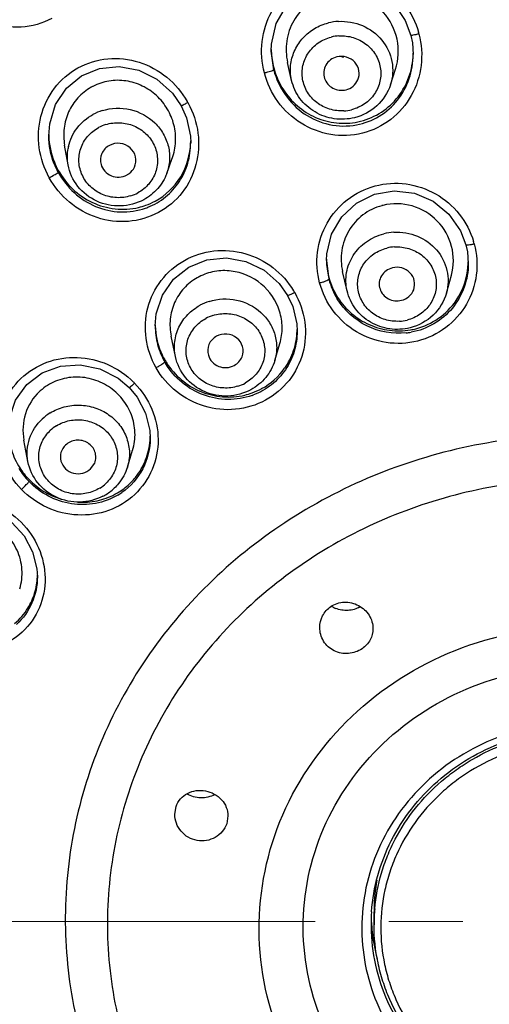
# Model space of a CAD drawing. Units: inches. Extents: x 72 to 11042, y -682 to 1064.
# Drawn here: x 10853 to 10869, y 761 to 794 of the extents above; entities that cross this region are included whole.
import ezdxf

# ---------------------------------------------------------------- set-up
doc = ezdxf.new("R2010")
doc.units = ezdxf.units.IN
doc.header["$MEASUREMENT"] = 0
doc.linetypes.add('CENTER', pattern=[2, 1.25, -0.25, 0.25, -0.25])
doc.layers.add('AM_7', color=4, linetype='CENTER', lineweight=15)
doc.styles.get("Standard").update_dxf_attribs({"font": 'helr45w.ttf'})
doc.dimstyles.get("Standard").update_dxf_attribs({"dimscale": 5, "dimtxt": 2.5, "dimasz": 1, "dimexe": 1, "dimexo": 1, "dimgap": 1, "dimtad": 2, "dimtih": 1, "dimtoh": 1, "dimdec": 0, "dimzin": 0, "dimdsep": 46, "dimtxsty": 'Standard', "dimblk": 'DOT', "dimcen": 1, "dimclrd": 1, "dimclre": 1, "dimclrt": 1, "dimadec": 0, "dimazin": 0, "dimtfac": 1, "dimtdec": 0, "dimtofl": 0, "dimtmove": 0, "dimatfit": 3, "dimfxl": 0, "dimtolj": 1, "dimtzin": 0, "dimarcsym": 0})

# ---------------------------------------------------------------- blocks, each defined once
blk = doc.blocks.new('_Dot')
at = {"color": 0, "linetype": 'ByBlock', "lineweight": -2}
blk.add_line((-0.5, 0), (-1, 0), dxfattribs=at)
at = {"color": 0, "linetype": 'ByBlock', "const_width": 0.5}
blk.add_lwpolyline([(-0.25, 0, 1), (0.25, 0, 1)], format="xyb", close=True, dxfattribs=at)
blk = doc.blocks.new('*D43')
at = {"color": 1, "lineweight": -2}
for p, q in [((10816.672, 776.666), (10816.672, 859.563)), ((10926.717, 776.666), (10926.717, 859.563)), ((10821.672, 854.563), (10921.717, 854.563))]:
    blk.add_line(p, q, dxfattribs=at)
at = {"layer": 'Defpoints', "color": 0}
for p in [(10926.717, 854.563), (10816.672, 771.666), (10926.717, 771.666)]:
    blk.add_point(p, dxfattribs=at)
at = {"color": 1, "lineweight": -2, "xscale": 5, "yscale": 5, "zscale": 5, "rotation": 180}
blk.add_blockref('_Dot', (10816.672, 854.563), dxfattribs=at)
at = {"color": 1, "lineweight": -2, "xscale": 5, "yscale": 5, "zscale": 5}
blk.add_blockref('_Dot', (10926.717, 854.563), dxfattribs=at)
at = {"color": 1, "insert": (10871.694, 866.188), "char_height": 12.5, "attachment_point": 5}
blk.add_mtext('\\A1;%%C110', dxfattribs=at)

msp = doc.modelspace()

# ---------------------------------------------------------------- linework, layer by layer
at = {"linetype": 'Continuous'}
for p, q in [((10865.937, 793.314), (10865.99, 793.058)), ((10865.99, 793.058), (10866.019, 792.665)), ((10861.219, 792.78), (10861.219, 792.797)), ((10861.301, 792.149), (10861.219, 792.78)), ((10861.908, 791.791), (10861.77, 792.397)), ((10866.019, 792.665), (10866.019, 792.669)), ((10865.248, 791.638), (10865.42, 792.166)), ((10853.694, 789.916), (10853.694, 789.928)), ((10858.484, 789.907), (10858.494, 789.68)), ((10854.348, 788.934), (10854.23, 789.593)), ((10858.494, 789.68), (10858.494, 789.682)), ((10857.683, 788.642), (10857.871, 789.152)), ((10867.801, 786.226), (10867.851, 785.993)), ((10867.851, 785.993), (10867.883, 785.597)), ((10863.083, 785.691), (10863.083, 785.69)), ((10863.083, 785.69), (10863.165, 785.063)), ((10867.883, 785.603), (10867.883, 785.597)), ((10863.783, 784.665), (10863.631, 785.32)), ((10867.144, 784.594), (10867.31, 785.193)), ((10862.082, 783.549), (10862.094, 783.303)), ((10857.977, 782.445), (10857.833, 783.134)), ((10862.094, 783.309), (10862.094, 783.303)), ((10861.338, 782.308), (10861.51, 782.891)), ((10857.11, 779.943), (10857.124, 779.685)), ((10852.992, 778.888), (10852.855, 779.613)), ((10857.124, 779.69), (10857.124, 779.685)), ((10856.353, 778.697), (10856.531, 779.271)), ((10855.111, 778.643), (10855.247, 778.841)), ((10853.294, 775.258), (10853.31, 774.988)), ((10853.31, 774.993), (10853.31, 774.988)), ((10857.955, 766.952), (10857.999, 767.216)), ((10859.755, 766.896), (10859.711, 766.636)), ((10864.694, 763.213), (10864.694, 763.647))]:
    msp.add_line(p, q, dxfattribs=at)
for points in [[(10861.219, 792.78), (10861.229, 793.021), (10861.39, 793.711), (10861.732, 794.314), (10862.225, 794.788), (10862.83, 795.095), (10863.499, 795.212), (10864.177, 795.129), (10864.81, 794.852), (10865.348, 794.404), (10865.75, 793.815), (10865.937, 793.314)], [(10853.694, 789.915), (10853.726, 790.325), (10853.927, 790.97), (10854.296, 791.523), (10854.805, 791.941), (10855.414, 792.193), (10856.076, 792.258), (10856.739, 792.133), (10857.353, 791.826), (10857.874, 791.357), (10858.17, 790.927)], [(10858.17, 790.927), (10858.35, 790.526), (10858.484, 789.907)], [(10863.083, 785.69), (10863.094, 785.922), (10863.257, 786.588), (10863.602, 787.175), (10864.098, 787.637), (10864.706, 787.937), (10865.378, 788.051), (10866.057, 787.971), (10866.689, 787.703), (10867.224, 787.268), (10867.62, 786.7), (10867.801, 786.226)], [(10857.294, 783.48), (10857.331, 783.895), (10857.539, 784.521), (10857.915, 785.06), (10858.429, 785.468), (10859.041, 785.714), (10859.703, 785.78), (10860.364, 785.662), (10860.974, 785.367), (10861.486, 784.917), (10861.772, 784.514)], [(10861.772, 784.514), (10861.945, 784.141), (10862.082, 783.549)], [(10852.324, 779.934), (10852.362, 780.348), (10852.573, 780.967), (10852.954, 781.494), (10853.474, 781.888), (10854.092, 782.118), (10854.76, 782.167), (10855.425, 782.03), (10856.037, 781.718), (10856.418, 781.395)], [(10856.418, 781.395), (10856.683, 781.073), (10856.969, 780.53), (10857.11, 779.943)], [(10852.103, 777.081), (10852.441, 776.833), (10852.858, 776.375), (10853.149, 775.839), (10853.294, 775.258)]]:
    msp.add_lwpolyline(points, dxfattribs=at)
for centre, radius, start, end in [((10863.59, 791.986), 1.803, 93.2144, 104.1109), ((10863.436, 792.642), 2.869, 14.5281, 15.7072), ((10863.587, 791.912), 1.387, 93.2144, 104.1109), ((10863.756, 792.858), 2.537, 180.4341, 181.7404), ((10863.786, 792.86), 2.567, 181.7579, 194.5051), ((10863.503, 792.744), 2.516, 358.2244, 359.3323), ((10863.688, 793.801), 1.215, 266.1999, 269.4356), ((10863.791, 792.864), 2.572, 194.5632, 210.696), ((10856.003, 790.008), 1.779, 118.4817, 119.5598), ((10856.004, 790.007), 1.781, 117.353, 118.4807), ((10855.85, 789.63), 2.913, 28.9262, 29.8231), ((10855.823, 789.619), 2.942, 28.486, 28.8689), ((10856.026, 789.089), 1.759, 107.3768, 118.4468), ((10863.598, 792.143), 1.387, 273.2144, 284.1109), ((10863.677, 792.648), 2.31, 279.509, 284.125), ((10856.022, 789.004), 1.353, 107.3768, 118.4468), ((10856.192, 789.982), 2.498, 180.5794, 181.5062), ((10856.022, 789.764), 2.473, 358.0559, 359.4927), ((10855.892, 789.214), 1.568, 167.6908, 170.0921), ((10856.062, 789.174), 1.353, 287.3768, 298.4468), ((10856.212, 789.702), 2.271, 289.7365, 298.4561), ((10856.205, 789.719), 2.29, 283.2574, 289.7492), ((10856.229, 789.571), 2.231, 289.2879, 291.4613), ((10865.444, 785.758), 1.856, 104.133, 105.079), ((10865.468, 784.835), 1.818, 93.2782, 104.1108), ((10865.466, 784.759), 1.399, 93.2782, 104.1108), ((10865.45, 785.552), 2.725, 14.9271, 16.6525), ((10865.484, 785.754), 2.401, 180.4217, 181.4846), ((10865.515, 785.756), 2.433, 181.5084, 194.9016), ((10865.516, 785.671), 2.367, 325.7895, 358.3556), ((10865.493, 785.675), 2.389, 358.2968, 359.2966), ((10859.606, 783.538), 1.808, 118.4815, 119.4329), ((10859.608, 783.535), 1.811, 117.2804, 118.4805), ((10865.54, 785.767), 2.459, 194.9911, 212.8362), ((10865.567, 785.7), 2.485, 194.8508, 211.6755), ((10859.595, 783.232), 2.781, 29.6873, 31.0872), ((10859.653, 782.62), 1.773, 107.4352, 118.4455), ((10865.533, 785.664), 2.348, 284.0685, 325.7056), ((10859.653, 782.533), 1.364, 107.4352, 118.4455), ((10859.669, 783.538), 2.375, 180.5582, 181.3567), ((10865.472, 785.034), 1.399, 273.2782, 284.1108), ((10865.526, 785.684), 2.37, 279.6523, 284.1252), ((10859.732, 783.386), 2.362, 358.1371, 359.4445), ((10865.528, 785.587), 2.358, 276.0949, 280.337), ((10859.762, 783.557), 2.47, 209.6854, 212.6505), ((10859.767, 783.479), 2.47, 209.4184, 211.2133), ((10859.8, 783.375), 2.294, 298.4795, 324.6425), ((10854.555, 779.557), 2.85, 44.1764, 45.1574), ((10859.683, 782.744), 1.364, 287.4352, 298.4455), ((10854.577, 779.985), 1.747, 131.9878, 133.2185), ((10859.776, 783.428), 2.353, 283.4682, 289.7256), ((10859.785, 783.406), 2.329, 289.711, 298.4535), ((10859.797, 783.293), 2.299, 289.6631, 291.0545), ((10854.636, 779.089), 1.702, 121.8663, 133.1743), ((10854.643, 778.987), 1.31, 121.8663, 133.1743), ((10854.818, 779.771), 2.306, 358.0153, 359.3824), ((10854.896, 780.007), 2.59, 211.2134, 223.7894), ((10854.848, 780.051), 2.539, 212.7045, 224.158), ((10854.894, 779.756), 2.229, 313.2402, 323.4737), ((10854.852, 780.054), 2.543, 224.1411, 253.192), ((10854.731, 779.106), 1.31, 301.8663, 313.1743), ((10854.876, 779.78), 2.258, 300.4249, 313.1673), ((10854.725, 779.255), 1.733, 297.456, 300.0167), ((10854.733, 779.243), 1.718, 299.9933, 313.1524), ((10854.871, 779.788), 2.268, 297.8892, 300.4377), ((10854.892, 779.677), 2.235, 300.5698, 304.8967), ((10851.062, 775.076), 2.248, 357.8977, 359.3244), ((10863.748, 774.773), 0.92, 238.2665, 247.4696), ((10870.891, 763.646), 6.197, 169.9611, 179.016), ((10870.862, 763.647), 6.168, 179.0198, 179.9998), ((10870.892, 763.212), 6.197, 175.0037, 175.9947), ((10870.822, 763.212), 6.228, 175.9325, 179.9962), ((10870.867, 763.648), 6.273, 181.9319, 183.9452), ((10870.877, 763.213), 6.183, 175.9936, 179.6015), ((10870.828, 763.11), 6.549, 180.0001, 182.1805), ((10870.865, 763.213), 6.271, 180.0001, 182.1805), ((10870.891, 763.649), 6.296, 183.9452, 186.1171), ((10870.876, 763.213), 6.181, 179.6036, 180), ((10870.902, 763.114), 5.98, 179.6036, 180), ((10870.912, 763.652), 6.318, 186.1219, 194.481)]:
    msp.add_arc(centre, radius, start, end, dxfattribs=at)
for points, knots in [([(10816.697, 772.529), (10816.823, 775.833), (10817.758, 782.452), (10821.145, 791.914), (10826.39, 800.592), (10833.294, 808.163), (10841.601, 814.352), (10851.004, 818.938), (10861.155, 821.756), (10868.182, 822.39), (10871.694, 822.39)], [0, 0, 0, 0, 0.121134, 0.242937, 0.365865, 0.490198, 0.616009, 0.743157, 0.871304, 1, 1, 1, 1]), ([(10817.831, 760.637), (10817.175, 763.812), (10816.497, 770.312), (10817.45, 780.068), (10820.336, 789.482), (10825.049, 798.211), (10831.416, 805.946), (10839.207, 812.416), (10848.139, 817.394), (10854.634, 819.598), (10857.959, 820.407)], [0, 0, 0, 0, 0.12228, 0.244551, 0.367364, 0.491188, 0.61634, 0.742945, 0.870921, 1, 1, 1, 1]), ([(10816.875, 772.522), (10816.993, 775.264), (10817.698, 780.75), (10820.133, 788.698), (10823.882, 796.179), (10828.849, 803), (10834.903, 808.989), (10841.891, 813.994), (10849.632, 817.891), (10855.154, 819.681), (10857.972, 820.365)], [0, 0, 0, 0, 0.121794, 0.244086, 0.367216, 0.491432, 0.61687, 0.743539, 0.871319, 1, 1, 1, 1]), ([(10826.722, 767.107), (10826.783, 769.75), (10827.439, 775.053), (10829.984, 782.671), (10833.997, 789.705), (10839.333, 795.906), (10845.801, 801.057), (10853.174, 804.982), (10861.189, 807.546), (10866.777, 808.288), (10869.582, 808.412)], [0, 0, 0, 0, 0.121261, 0.243117, 0.366033, 0.490301, 0.61602, 0.743087, 0.871218, 1, 1, 1, 1]), ([(10826.988, 767.088), (10827.06, 769.793), (10827.766, 775.217), (10830.465, 782.985), (10834.701, 790.117), (10840.312, 796.346), (10847.084, 801.442), (10854.767, 805.219), (10863.07, 807.542), (10868.82, 808.064), (10871.694, 808.064)], [0, 0, 0, 0, 0.121149, 0.242936, 0.36584, 0.490153, 0.615957, 0.74311, 0.871279, 1, 1, 1, 1]), ([(10853.798, 793.889), (10853.482, 793.718), (10852.765, 793.514), (10851.668, 793.683), (10850.717, 794.261), (10850.036, 795.141), (10849.694, 796.204), (10849.745, 797.32), (10850.204, 798.337), (10850.768, 798.833), (10851.085, 799.005)], [0, 0, 0, 0, 0.123805, 0.247996, 0.372946, 0.498532, 0.624494, 0.7504, 0.875689, 1, 1, 1, 1]), ([(10860.985, 792.045), (10860.896, 792.389), (10860.845, 793.115), (10861.174, 794.153), (10861.874, 794.989), (10862.851, 795.48), (10863.946, 795.535), (10864.973, 795.154), (10865.779, 794.417), (10866.102, 793.761), (10866.198, 793.419)], [0, 0, 0, 0, 0.124984, 0.249688, 0.374294, 0.498991, 0.623975, 0.749278, 0.874687, 1, 1, 1, 1]), ([(10865.42, 792.165), (10865.525, 792.487), (10865.562, 793.203), (10865.155, 793.996), (10864.63, 794.445), (10864.158, 794.668), (10863.645, 794.756), (10863.299, 794.719), (10863.133, 794.677)], [0, 0, 0, 0, 0.248148, 0.49729, 0.623123, 0.748923, 0.874591, 1, 1, 1, 1]), ([(10863.101, 794.669), (10862.868, 794.606), (10862.424, 794.385), (10861.939, 793.826), (10861.696, 793.127), (10861.717, 792.632), (10861.77, 792.397)], [0, 0, 0, 0, 0.250055, 0.499743, 0.749642, 1, 1, 1, 1]), ([(10861.883, 792.361), (10861.906, 792.521), (10862.001, 792.839), (10862.282, 793.25), (10862.674, 793.566), (10862.988, 793.694), (10863.15, 793.734)], [0, 0, 0, 0, 0.245881, 0.494081, 0.745516, 1, 1, 1, 1]), ([(10863.489, 793.786), (10863.764, 793.801), (10864.327, 793.704), (10865.005, 793.199), (10865.366, 792.445), (10865.33, 791.889), (10865.248, 791.638)], [0, 0, 0, 0, 0.255893, 0.508188, 0.755267, 1, 1, 1, 1]), ([(10866.214, 793.362), (10866.303, 793.016), (10866.354, 792.286), (10866.018, 791.245), (10865.306, 790.411), (10864.317, 789.93), (10863.217, 789.887), (10862.188, 790.281), (10861.387, 791.033), (10861.075, 791.699), (10860.985, 792.045)], [0, 0, 0, 0, 0.12498, 0.249578, 0.374093, 0.4988, 0.623891, 0.749293, 0.874711, 1, 1, 1, 1]), ([(10863.676, 790.759), (10863.514, 790.75), (10863.185, 790.789), (10862.747, 791.012), (10862.42, 791.372), (10862.25, 791.822), (10862.26, 792.3), (10862.452, 792.741), (10862.794, 793.084), (10863.093, 793.218), (10863.248, 793.257)], [0, 0, 0, 0, 0.127987, 0.254936, 0.379973, 0.503129, 0.625451, 0.748441, 0.873212, 1, 1, 1, 1]), ([(10863.509, 793.297), (10863.671, 793.306), (10863.999, 793.267), (10864.437, 793.044), (10864.764, 792.684), (10864.935, 792.234), (10864.924, 791.756), (10864.733, 791.315), (10864.39, 790.971), (10864.092, 790.838), (10863.936, 790.798)], [0, 0, 0, 0, 0.127987, 0.254936, 0.379973, 0.503129, 0.625451, 0.748441, 0.873212, 1, 1, 1, 1]), ([(10866.214, 793.362), (10866.178, 793.353), (10866.114, 793.337), (10866.039, 793.322), (10865.991, 793.314), (10865.964, 793.311), (10865.949, 793.311), (10865.937, 793.312), (10865.937, 793.314)], [0, 0, 0, 0, 0.393926, 0.695856, 0.814862, 0.910411, 0.973171, 1, 1, 1, 1]), ([(10853.712, 788.496), (10853.54, 788.807), (10853.308, 789.498), (10853.363, 790.584), (10853.826, 791.566), (10854.646, 792.28), (10855.687, 792.596), (10856.77, 792.471), (10857.728, 791.947), (10858.2, 791.388), (10858.378, 791.079)], [0, 0, 0, 0, 0.125708, 0.250716, 0.375031, 0.498985, 0.623217, 0.748219, 0.87395, 1, 1, 1, 1]), ([(10863.437, 792.582), (10863.36, 792.563), (10863.214, 792.494), (10863.053, 792.316), (10862.979, 792.089), (10862.996, 791.932), (10863.02, 791.859)], [0, 0, 0, 0, 0.255277, 0.506082, 0.753285, 1, 1, 1, 1]), ([(10864.146, 791.806), (10864.188, 791.902), (10864.216, 792.126), (10864.064, 792.427), (10863.774, 792.605), (10863.544, 792.609), (10863.437, 792.582)], [0, 0, 0, 0, 0.24445, 0.491349, 0.744199, 1, 1, 1, 1]), ([(10864.099, 790.283), (10864.37, 790.334), (10864.897, 790.535), (10865.527, 791.094), (10865.928, 791.834), (10866.019, 792.389), (10866.019, 792.665)], [0, 0, 0, 0, 0.249952, 0.499679, 0.749585, 1, 1, 1, 1]), ([(10864.24, 790.408), (10864.489, 790.471), (10864.968, 790.681), (10865.542, 791.212), (10865.915, 791.897), (10866.01, 792.41), (10866.018, 792.666)], [0, 0, 0, 0, 0.250319, 0.500125, 0.749926, 1, 1, 1, 1]), ([(10860.985, 792.045), (10861.024, 792.055), (10861.095, 792.074), (10861.189, 792.102), (10861.253, 792.124), (10861.287, 792.139), (10861.299, 792.145), (10861.301, 792.149)], [0, 0, 0, 0, 0.362294, 0.65715, 0.886516, 0.961164, 1, 1, 1, 1]), ([(10861.301, 792.149), (10861.377, 791.852), (10861.638, 791.279), (10862.303, 790.615), (10863.167, 790.239), (10863.798, 790.228), (10864.099, 790.283)], [0, 0, 0, 0, 0.250255, 0.500513, 0.750538, 1, 1, 1, 1]), ([(10857.87, 789.15), (10857.936, 789.33), (10858.013, 789.713), (10857.953, 790.295), (10857.728, 790.837), (10857.357, 791.294), (10856.871, 791.625), (10856.311, 791.8), (10855.726, 791.798), (10855.355, 791.676), (10855.186, 791.588)], [0, 0, 0, 0, 0.124307, 0.249237, 0.374726, 0.500461, 0.626095, 0.751316, 0.875921, 1, 1, 1, 1]), ([(10864.039, 790.528), (10863.816, 790.472), (10863.343, 790.447), (10862.677, 790.68), (10862.154, 791.146), (10861.958, 791.572), (10861.908, 791.791)], [0, 0, 0, 0, 0.252142, 0.503721, 0.753094, 1, 1, 1, 1]), ([(10863.02, 791.859), (10863.043, 791.789), (10863.118, 791.656), (10863.297, 791.514), (10863.518, 791.445), (10863.674, 791.455), (10863.747, 791.473)], [0, 0, 0, 0, 0.245061, 0.494276, 0.746835, 1, 1, 1, 1]), ([(10863.747, 791.473), (10863.834, 791.495), (10864, 791.577), (10864.111, 791.725), (10864.146, 791.806)], [0, 0, 0, 0, 0.505125, 1, 1, 1, 1]), ([(10855.125, 791.556), (10854.96, 791.462), (10854.657, 791.219), (10854.339, 790.733), (10854.184, 790.172), (10854.196, 789.782), (10854.23, 789.593)], [0, 0, 0, 0, 0.24912, 0.498416, 0.748642, 1, 1, 1, 1]), ([(10861.579, 791.551), (10861.703, 791.343), (10862.012, 790.959), (10862.621, 790.543), (10863.326, 790.325), (10863.82, 790.33), (10864.058, 790.37)], [0, 0, 0, 0, 0.250015, 0.500273, 0.75029, 1, 1, 1, 1]), ([(10865.248, 791.638), (10865.16, 791.371), (10864.838, 790.873), (10864.315, 790.597), (10864.039, 790.528)], [0, 0, 0, 0, 0.496787, 1, 1, 1, 1]), ([(10858.4, 791.039), (10858.37, 791.023), (10858.316, 790.994), (10858.253, 790.962), (10858.214, 790.943), (10858.192, 790.933), (10858.18, 790.93), (10858.171, 790.926), (10858.17, 790.927)], [0, 0, 0, 0, 0.404238, 0.708311, 0.824434, 0.917015, 0.976972, 1, 1, 1, 1]), ([(10858.409, 791.022), (10858.579, 790.709), (10858.807, 790.016), (10858.743, 788.929), (10858.266, 787.952), (10857.436, 787.25), (10856.389, 786.945), (10855.305, 787.081), (10854.35, 787.616), (10853.885, 788.183), (10853.712, 788.496)], [0, 0, 0, 0, 0.125685, 0.250528, 0.374651, 0.49855, 0.622924, 0.74813, 0.873955, 1, 1, 1, 1]), ([(10855.501, 790.767), (10855.804, 790.862), (10856.47, 790.888), (10857.198, 790.492), (10857.586, 789.992), (10857.76, 789.555), (10857.8, 789.09), (10857.736, 788.786), (10857.683, 788.642)], [0, 0, 0, 0, 0.254035, 0.506262, 0.631326, 0.754879, 0.877481, 1, 1, 1, 1]), ([(10854.359, 789.548), (10854.409, 789.774), (10854.613, 790.213), (10854.982, 790.523), (10855.188, 790.635)], [0, 0, 0, 0, 0.495594, 1, 1, 1, 1]), ([(10856.466, 787.883), (10856.311, 787.834), (10855.982, 787.793), (10855.501, 787.903), (10855.089, 788.17), (10854.804, 788.562), (10854.684, 789.026), (10854.748, 789.5), (10854.987, 789.917), (10855.239, 790.118), (10855.378, 790.194)], [0, 0, 0, 0, 0.12778, 0.255686, 0.382335, 0.506898, 0.629639, 0.751789, 0.874881, 1, 1, 1, 1]), ([(10855.618, 790.296), (10855.773, 790.344), (10856.102, 790.386), (10856.583, 790.276), (10856.995, 790.008), (10857.28, 789.617), (10857.4, 789.152), (10857.336, 788.678), (10857.098, 788.262), (10856.846, 788.06), (10856.706, 787.984)], [0, 0, 0, 0, 0.12778, 0.255686, 0.382335, 0.506898, 0.629639, 0.751789, 0.874881, 1, 1, 1, 1]), ([(10854.016, 788.676), (10853.964, 788.771), (10853.781, 789.16), (10853.696, 789.594), (10853.694, 789.915)], [0, 0, 0, 0, 0.251509, 1, 1, 1, 1]), ([(10853.695, 789.916), (10853.703, 789.612), (10853.791, 789.202), (10853.967, 788.834), (10854.016, 788.744)], [0, 0, 0, 0, 0.748821, 1, 1, 1, 1]), ([(10855.743, 789.587), (10855.633, 789.528), (10855.448, 789.335), (10855.43, 789.066), (10855.462, 788.948)], [0, 0, 0, 0, 0.504403, 1, 1, 1, 1]), ([(10856.589, 788.85), (10856.64, 788.956), (10856.67, 789.214), (10856.467, 789.542), (10856.111, 789.696), (10855.851, 789.646), (10855.743, 789.587)], [0, 0, 0, 0, 0.24366, 0.491227, 0.745404, 1, 1, 1, 1]), ([(10857.045, 787.495), (10857.26, 787.579), (10857.666, 787.816), (10858.135, 788.34), (10858.429, 788.98), (10858.494, 789.447), (10858.494, 789.68)], [0, 0, 0, 0, 0.249266, 0.498656, 0.748738, 1, 1, 1, 1]), ([(10857.294, 787.705), (10857.644, 787.894), (10858.252, 788.476), (10858.479, 789.281), (10858.493, 789.68)], [0, 0, 0, 0, 0.498911, 1, 1, 1, 1]), ([(10854.016, 788.744), (10854.145, 788.511), (10854.478, 788.08), (10855.15, 787.621), (10855.931, 787.398), (10856.473, 787.429), (10856.731, 787.49)], [0, 0, 0, 0, 0.250866, 0.501552, 0.751456, 1, 1, 1, 1]), ([(10856.908, 787.752), (10856.668, 787.622), (10856.119, 787.475), (10855.292, 787.643), (10854.628, 788.158), (10854.395, 788.671), (10854.348, 788.934)], [0, 0, 0, 0, 0.251262, 0.503291, 0.753215, 1, 1, 1, 1]), ([(10855.462, 788.948), (10855.485, 788.864), (10855.575, 788.701), (10855.804, 788.544), (10856.08, 788.497), (10856.262, 788.548), (10856.342, 788.591)], [0, 0, 0, 0, 0.244992, 0.495149, 0.74825, 1, 1, 1, 1]), ([(10856.342, 788.591), (10856.369, 788.605), (10856.47, 788.671), (10856.55, 788.768), (10856.589, 788.85)], [0, 0, 0, 0, 0.253554, 1, 1, 1, 1]), ([(10853.712, 788.496), (10853.777, 788.531), (10853.867, 788.581), (10853.967, 788.643), (10854.005, 788.665), (10854.016, 788.676)], [0, 0, 0, 0, 0.632282, 0.868308, 1, 1, 1, 1]), ([(10854.016, 788.676), (10854.154, 788.422), (10854.518, 787.958), (10855.258, 787.48), (10856.115, 787.286), (10856.697, 787.371), (10856.966, 787.465)], [0, 0, 0, 0, 0.251403, 0.502162, 0.751782, 1, 1, 1, 1]), ([(10857.683, 788.642), (10857.615, 788.455), (10857.405, 788.103), (10857.084, 787.848), (10856.908, 787.752)], [0, 0, 0, 0, 0.49775, 1, 1, 1, 1]), ([(10862.855, 784.937), (10862.765, 785.273), (10862.715, 785.984), (10863.049, 786.997), (10863.748, 787.808), (10864.711, 788.286), (10865.789, 788.354), (10866.811, 788.006), (10867.628, 787.305), (10867.96, 786.667), (10868.06, 786.333)], [0, 0, 0, 0, 0.124268, 0.248312, 0.372692, 0.497745, 0.623447, 0.749396, 0.875018, 1, 1, 1, 1]), ([(10864.961, 787.55), (10864.73, 787.488), (10864.289, 787.273), (10863.803, 786.726), (10863.558, 786.038), (10863.578, 785.551), (10863.631, 785.319)], [0, 0, 0, 0, 0.251353, 0.501238, 0.750471, 1, 1, 1, 1]), ([(10867.31, 785.193), (10867.397, 785.507), (10867.402, 786.198), (10866.894, 787.092), (10866.009, 787.626), (10865.312, 787.639), (10864.991, 787.558)], [0, 0, 0, 0, 0.247822, 0.497486, 0.748773, 1, 1, 1, 1]), ([(10863.783, 784.665), (10863.736, 784.867), (10863.724, 785.296), (10863.961, 785.894), (10864.414, 786.363), (10864.815, 786.545), (10865.024, 786.598)], [0, 0, 0, 0, 0.245491, 0.492452, 0.743779, 1, 1, 1, 1]), ([(10865.364, 786.65), (10865.633, 786.665), (10866.181, 786.575), (10866.851, 786.099), (10867.225, 785.38), (10867.212, 784.84), (10867.144, 784.594)], [0, 0, 0, 0, 0.256897, 0.509551, 0.75619, 1, 1, 1, 1]), ([(10857.324, 782.066), (10857.151, 782.369), (10856.919, 783.044), (10856.977, 784.107), (10857.443, 785.065), (10858.251, 785.763), (10859.275, 786.087), (10860.349, 785.993), (10861.313, 785.507), (10861.795, 784.968), (10861.976, 784.667)], [0, 0, 0, 0, 0.12501, 0.249057, 0.372693, 0.496689, 0.621648, 0.747601, 0.873964, 1, 1, 1, 1]), ([(10868.083, 786.254), (10868.172, 785.915), (10868.223, 785.197), (10867.879, 784.177), (10867.164, 783.367), (10866.185, 782.899), (10865.096, 782.848), (10864.071, 783.218), (10863.263, 783.945), (10862.946, 784.597), (10862.855, 784.937)], [0, 0, 0, 0, 0.124259, 0.248244, 0.372599, 0.497707, 0.623506, 0.749507, 0.875092, 1, 1, 1, 1]), ([(10865.552, 783.638), (10865.391, 783.628), (10865.062, 783.666), (10864.625, 783.887), (10864.297, 784.243), (10864.127, 784.689), (10864.137, 785.164), (10864.329, 785.602), (10864.672, 785.943), (10864.969, 786.076), (10865.125, 786.115)], [0, 0, 0, 0, 0.128489, 0.255668, 0.38056, 0.503282, 0.625126, 0.747867, 0.872765, 1, 1, 1, 1]), ([(10865.386, 786.155), (10865.548, 786.164), (10865.876, 786.126), (10866.314, 785.906), (10866.641, 785.55), (10866.812, 785.103), (10866.801, 784.628), (10866.61, 784.19), (10866.267, 783.85), (10865.969, 783.717), (10865.813, 783.677)], [0, 0, 0, 0, 0.128489, 0.255668, 0.38056, 0.503282, 0.625126, 0.747867, 0.872765, 1, 1, 1, 1]), ([(10868.083, 786.254), (10868.048, 786.245), (10867.984, 786.23), (10867.894, 786.216), (10867.842, 786.213), (10867.803, 786.218), (10867.801, 786.226)], [0, 0, 0, 0, 0.376501, 0.692368, 0.906322, 1, 1, 1, 1]), ([(10865.314, 785.446), (10865.237, 785.427), (10865.092, 785.359), (10864.931, 785.182), (10864.856, 784.959), (10864.872, 784.803), (10864.896, 784.731)], [0, 0, 0, 0, 0.25631, 0.507436, 0.754158, 1, 1, 1, 1]), ([(10866.035, 784.706), (10866.07, 784.801), (10866.087, 785.019), (10865.928, 785.304), (10865.642, 785.47), (10865.418, 785.472), (10865.314, 785.446)], [0, 0, 0, 0, 0.243411, 0.489869, 0.743186, 1, 1, 1, 1]), ([(10867.883, 785.597), (10867.882, 785.326), (10867.788, 784.778), (10867.379, 784.053), (10866.745, 783.511), (10866.22, 783.316), (10865.951, 783.267)], [0, 0, 0, 0, 0.249421, 0.498761, 0.748805, 1, 1, 1, 1]), ([(10858.718, 785.112), (10858.55, 785.017), (10858.243, 784.773), (10857.923, 784.281), (10857.772, 783.715), (10857.794, 783.323), (10857.833, 783.134)], [0, 0, 0, 0, 0.250361, 0.499753, 0.749344, 1, 1, 1, 1]), ([(10861.51, 782.89), (10861.562, 783.065), (10861.613, 783.436), (10861.496, 784.171), (10860.952, 784.984), (10860.051, 785.37), (10859.301, 785.35), (10858.942, 785.229), (10858.778, 785.144)], [0, 0, 0, 0, 0.124052, 0.248773, 0.498056, 0.748681, 0.874711, 1, 1, 1, 1]), ([(10862.855, 784.937), (10862.893, 784.947), (10862.964, 784.967), (10863.061, 785), (10863.123, 785.03), (10863.161, 785.051), (10863.165, 785.063)], [0, 0, 0, 0, 0.349626, 0.660887, 0.887382, 1, 1, 1, 1]), ([(10864.896, 784.731), (10864.918, 784.661), (10864.993, 784.528), (10865.173, 784.386), (10865.395, 784.318), (10865.551, 784.328), (10865.624, 784.347)], [0, 0, 0, 0, 0.244058, 0.492997, 0.746019, 1, 1, 1, 1]), ([(10865.624, 784.347), (10865.716, 784.37), (10865.89, 784.458), (10866.003, 784.619), (10866.035, 784.706)], [0, 0, 0, 0, 0.506343, 1, 1, 1, 1]), ([(10862.011, 784.609), (10862.184, 784.304), (10862.418, 783.624), (10862.354, 782.553), (10861.876, 781.593), (10861.052, 780.9), (10860.016, 780.588), (10858.935, 780.698), (10857.972, 781.205), (10857.499, 781.759), (10857.324, 782.066)], [0, 0, 0, 0, 0.124987, 0.248932, 0.372474, 0.496485, 0.621566, 0.747635, 0.874032, 1, 1, 1, 1]), ([(10859.122, 784.311), (10859.416, 784.404), (10860.061, 784.435), (10860.777, 784.073), (10861.172, 783.605), (10861.36, 783.192), (10861.423, 782.746), (10861.38, 782.449), (10861.338, 782.308)], [0, 0, 0, 0, 0.255048, 0.507695, 0.632607, 0.755832, 0.877982, 1, 1, 1, 1]), ([(10862.011, 784.609), (10861.981, 784.593), (10861.928, 784.565), (10861.853, 784.531), (10861.81, 784.516), (10861.776, 784.507), (10861.772, 784.514)], [0, 0, 0, 0, 0.385382, 0.702458, 0.913326, 1, 1, 1, 1]), ([(10865.778, 783.242), (10865.33, 783.194), (10864.388, 783.364), (10863.688, 784.012), (10863.452, 784.395)], [0, 0, 0, 0, 0.500276, 1, 1, 1, 1]), ([(10863.474, 784.433), (10863.601, 784.236), (10863.916, 783.876), (10864.52, 783.493), (10865.211, 783.298), (10865.691, 783.308), (10865.923, 783.348)], [0, 0, 0, 0, 0.249175, 0.499325, 0.74975, 1, 1, 1, 1]), ([(10865.914, 783.417), (10865.691, 783.361), (10865.219, 783.335), (10864.555, 783.564), (10864.031, 784.025), (10863.834, 784.447), (10863.783, 784.665)], [0, 0, 0, 0, 0.252639, 0.504483, 0.753669, 1, 1, 1, 1]), ([(10867.144, 784.594), (10867.066, 784.313), (10866.745, 783.781), (10866.201, 783.489), (10865.914, 783.417)], [0, 0, 0, 0, 0.496069, 1, 1, 1, 1]), ([(10857.977, 782.445), (10857.943, 782.611), (10857.928, 782.956), (10858.074, 783.454), (10858.374, 783.883), (10858.656, 784.095), (10858.809, 784.179)], [0, 0, 0, 0, 0.246962, 0.494589, 0.745196, 1, 1, 1, 1]), ([(10860.092, 781.442), (10859.938, 781.394), (10859.609, 781.351), (10859.128, 781.458), (10858.716, 781.722), (10858.43, 782.11), (10858.31, 782.571), (10858.374, 783.042), (10858.613, 783.456), (10858.864, 783.657), (10859.003, 783.732)], [0, 0, 0, 0, 0.128329, 0.256596, 0.383251, 0.507473, 0.629714, 0.751489, 0.874546, 1, 1, 1, 1]), ([(10859.244, 783.835), (10859.399, 783.883), (10859.728, 783.926), (10860.209, 783.818), (10860.621, 783.555), (10860.907, 783.167), (10861.027, 782.706), (10860.962, 782.235), (10860.724, 781.821), (10860.472, 781.62), (10860.333, 781.544)], [0, 0, 0, 0, 0.128329, 0.256596, 0.383251, 0.507473, 0.629714, 0.751489, 0.874546, 1, 1, 1, 1]), ([(10857.294, 783.48), (10857.294, 783.27), (10857.35, 782.846), (10857.512, 782.45), (10857.616, 782.266)], [0, 0, 0, 0, 0.498857, 1, 1, 1, 1]), ([(10857.295, 783.481), (10857.302, 783.183), (10857.389, 782.78), (10857.566, 782.421), (10857.616, 782.334)], [0, 0, 0, 0, 0.748298, 1, 1, 1, 1]), ([(10859.368, 783.132), (10859.258, 783.072), (10859.07, 782.876), (10859.056, 782.604), (10859.091, 782.486)], [0, 0, 0, 0, 0.505597, 1, 1, 1, 1]), ([(10860.231, 782.44), (10860.273, 782.546), (10860.286, 782.795), (10860.074, 783.103), (10859.725, 783.24), (10859.474, 783.189), (10859.368, 783.132)], [0, 0, 0, 0, 0.242687, 0.48986, 0.744497, 1, 1, 1, 1]), ([(10862.094, 783.303), (10862.094, 783.073), (10862.026, 782.61), (10861.724, 781.977), (10861.247, 781.463), (10860.839, 781.231), (10860.623, 781.148)], [0, 0, 0, 0, 0.250165, 0.499592, 0.749284, 1, 1, 1, 1]), ([(10861.672, 782.047), (10861.801, 782.23), (10862.007, 782.637), (10862.086, 783.085), (10862.093, 783.309)], [0, 0, 0, 0, 0.499527, 1, 1, 1, 1]), ([(10852.772, 777.947), (10852.527, 778.199), (10852.129, 778.796), (10851.909, 779.84), (10852.107, 780.882), (10852.705, 781.756), (10853.608, 782.317), (10854.667, 782.48), (10855.716, 782.236), (10856.314, 781.827), (10856.565, 781.578)], [0, 0, 0, 0, 0.126282, 0.251099, 0.374554, 0.497504, 0.62118, 0.746382, 0.872947, 1, 1, 1, 1]), ([(10860.529, 781.321), (10860.293, 781.193), (10859.754, 781.046), (10858.938, 781.199), (10858.274, 781.69), (10858.031, 782.188), (10857.977, 782.445)], [0, 0, 0, 0, 0.251707, 0.504016, 0.753772, 1, 1, 1, 1]), ([(10859.091, 782.486), (10859.116, 782.403), (10859.208, 782.245), (10859.437, 782.094), (10859.71, 782.051), (10859.889, 782.102), (10859.968, 782.145)], [0, 0, 0, 0, 0.244027, 0.493943, 0.747528, 1, 1, 1, 1]), ([(10859.968, 782.145), (10860.027, 782.177), (10860.135, 782.261), (10860.207, 782.378), (10860.231, 782.44)], [0, 0, 0, 0, 0.504407, 1, 1, 1, 1]), ([(10857.324, 782.066), (10857.358, 782.085), (10857.424, 782.122), (10857.513, 782.178), (10857.575, 782.225), (10857.61, 782.253), (10857.616, 782.266)], [0, 0, 0, 0, 0.332931, 0.639568, 0.873243, 1, 1, 1, 1]), ([(10860.571, 781.128), (10860.31, 781.035), (10859.748, 780.942), (10858.911, 781.1), (10858.173, 781.528), (10857.8, 781.961), (10857.655, 782.199)], [0, 0, 0, 0, 0.248643, 0.498836, 0.749606, 1, 1, 1, 1]), ([(10857.682, 782.224), (10857.818, 782.012), (10858.159, 781.625), (10858.817, 781.226), (10859.566, 781.043), (10860.079, 781.081), (10860.324, 781.14)], [0, 0, 0, 0, 0.249849, 0.500395, 0.750803, 1, 1, 1, 1]), ([(10861.338, 782.308), (10861.277, 782.101), (10861.066, 781.707), (10860.721, 781.425), (10860.529, 781.321)], [0, 0, 0, 0, 0.497172, 1, 1, 1, 1]), ([(10856.531, 779.27), (10856.591, 779.463), (10856.645, 779.876), (10856.518, 780.488), (10856.202, 781.033), (10855.73, 781.456), (10855.151, 781.714), (10854.523, 781.78), (10853.912, 781.642), (10853.559, 781.42), (10853.408, 781.284)], [0, 0, 0, 0, 0.123092, 0.24741, 0.373032, 0.499536, 0.626138, 0.752005, 0.876601, 1, 1, 1, 1]), ([(10856.599, 781.543), (10856.845, 781.29), (10857.244, 780.69), (10857.463, 779.641), (10857.257, 778.595), (10856.648, 777.722), (10855.734, 777.167), (10854.667, 777.014), (10853.614, 777.272), (10853.019, 777.693), (10852.772, 777.947)], [0, 0, 0, 0, 0.126248, 0.250941, 0.374246, 0.497149, 0.620941, 0.746312, 0.872977, 1, 1, 1, 1]), ([(10856.599, 781.543), (10856.576, 781.522), (10856.535, 781.484), (10856.486, 781.441), (10856.454, 781.415), (10856.436, 781.403), (10856.427, 781.397), (10856.419, 781.393), (10856.418, 781.395)], [0, 0, 0, 0, 0.394378, 0.71345, 0.833038, 0.921585, 0.977066, 1, 1, 1, 1]), ([(10853.38, 781.259), (10853.164, 781.056), (10852.831, 780.529), (10852.799, 779.907), (10852.855, 779.614)], [0, 0, 0, 0, 0.498206, 1, 1, 1, 1]), ([(10853.738, 780.534), (10853.885, 780.626), (10854.21, 780.766), (10854.737, 780.826), (10855.26, 780.735), (10855.732, 780.5), (10856.109, 780.141), (10856.356, 779.69), (10856.449, 779.19), (10856.402, 778.855), (10856.353, 778.697)], [0, 0, 0, 0, 0.1266, 0.25446, 0.382448, 0.509363, 0.634381, 0.75734, 0.878835, 1, 1, 1, 1]), ([(10852.992, 778.888), (10852.944, 779.144), (10852.979, 779.692), (10853.28, 780.15), (10853.471, 780.33)], [0, 0, 0, 0, 0.496727, 1, 1, 1, 1]), ([(10853.951, 780.099), (10854.088, 780.184), (10854.395, 780.305), (10854.888, 780.318), (10855.356, 780.163), (10855.736, 779.859), (10855.978, 779.444), (10856.046, 778.974), (10855.929, 778.514), (10855.741, 778.258), (10855.627, 778.151)], [0, 0, 0, 0, 0.127188, 0.255607, 0.383576, 0.509565, 0.63305, 0.75481, 0.876535, 1, 1, 1, 1]), ([(10852.324, 779.935), (10852.329, 779.715), (10852.402, 779.272), (10852.592, 778.866), (10852.712, 778.679)], [0, 0, 0, 0, 0.497808, 1, 1, 1, 1]), ([(10855.422, 777.994), (10855.286, 777.909), (10854.979, 777.788), (10854.485, 777.775), (10854.018, 777.93), (10853.637, 778.234), (10853.396, 778.649), (10853.328, 779.119), (10853.444, 779.579), (10853.633, 779.835), (10853.747, 779.942)], [0, 0, 0, 0, 0.127188, 0.255607, 0.383576, 0.509565, 0.63305, 0.75481, 0.876535, 1, 1, 1, 1]), ([(10871.694, 779.793), (10870.559, 779.793), (10868.287, 779.584), (10865.009, 778.655), (10861.984, 777.144), (10859.326, 775.108), (10857.139, 772.623), (10855.507, 769.782), (10854.495, 766.695), (10854.142, 763.48), (10854.463, 760.262), (10855.445, 757.166), (10857.05, 754.312), (10859.212, 751.808), (10861.85, 749.749), (10864.861, 748.212), (10868.129, 747.254), (10870.398, 747.026), (10871.534, 747.016)], [0, 0, 0, 0, 0.064399, 0.128514, 0.19211, 0.255016, 0.317166, 0.378609, 0.439502, 0.500092, 0.560674, 0.621547, 0.68296, 0.745075, 0.807946, 0.871513, 0.935608, 1, 1, 1, 1]), ([(10854.263, 779.45), (10854.191, 779.383), (10854.08, 779.207), (10854.081, 779), (10854.107, 778.906)], [0, 0, 0, 0, 0.503096, 1, 1, 1, 1]), ([(10855.247, 778.841), (10855.271, 778.9), (10855.298, 779.029), (10855.268, 779.224), (10855.17, 779.398), (10854.968, 779.575), (10854.622, 779.657), (10854.359, 779.541), (10854.263, 779.45)], [0, 0, 0, 0, 0.122188, 0.244508, 0.368446, 0.494701, 0.748636, 1, 1, 1, 1]), ([(10857.124, 779.685), (10857.123, 779.328), (10856.954, 778.606), (10856.462, 778.047), (10856.17, 777.844)], [0, 0, 0, 0, 0.500906, 1, 1, 1, 1]), ([(10856.685, 778.43), (10856.819, 778.61), (10857.033, 779.015), (10857.115, 779.466), (10857.123, 779.691)], [0, 0, 0, 0, 0.499244, 1, 1, 1, 1]), ([(10855.524, 777.718), (10855.286, 777.594), (10854.743, 777.456), (10853.929, 777.624), (10853.274, 778.128), (10853.041, 778.63), (10852.992, 778.888)], [0, 0, 0, 0, 0.251759, 0.504144, 0.753883, 1, 1, 1, 1]), ([(10854.107, 778.906), (10854.133, 778.809), (10854.245, 778.627), (10854.525, 778.474), (10854.845, 778.471), (10855.037, 778.573), (10855.111, 778.643)], [0, 0, 0, 0, 0.244459, 0.495779, 0.749819, 1, 1, 1, 1]), ([(10856.353, 778.697), (10856.291, 778.496), (10856.152, 778.242), (10855.96, 778.038), (10855.908, 777.989)], [0, 0, 0, 0, 0.747691, 1, 1, 1, 1]), ([(10852.772, 777.947), (10852.828, 778), (10852.904, 778.074), (10852.987, 778.165), (10853.018, 778.2), (10853.027, 778.215)], [0, 0, 0, 0, 0.621922, 0.861141, 1, 1, 1, 1]), ([(10856.029, 777.752), (10855.798, 777.616), (10855.28, 777.424), (10854.452, 777.418), (10853.663, 777.682), (10853.217, 778.017), (10853.027, 778.215)], [0, 0, 0, 0, 0.246789, 0.496259, 0.747758, 1, 1, 1, 1]), ([(10871.694, 778.298), (10870.651, 778.298), (10868.565, 778.106), (10865.555, 777.252), (10862.777, 775.865), (10860.336, 773.995), (10858.328, 771.713), (10856.829, 769.104), (10855.899, 766.269), (10855.575, 763.317), (10855.87, 760.362), (10856.772, 757.519), (10858.245, 754.897), (10860.232, 752.598), (10862.654, 750.707), (10865.419, 749.295), (10868.42, 748.416), (10870.504, 748.206), (10871.547, 748.197)], [0, 0, 0, 0, 0.064399, 0.128514, 0.19211, 0.255016, 0.317166, 0.378609, 0.439502, 0.500092, 0.560674, 0.621547, 0.68296, 0.745075, 0.807946, 0.871513, 0.935608, 1, 1, 1, 1]), ([(10854.681, 777.518), (10854.897, 777.504), (10855.332, 777.535), (10855.742, 777.683), (10855.932, 777.783)], [0, 0, 0, 0, 0.502217, 1, 1, 1, 1]), ([(10852.712, 774.58), (10852.778, 774.79), (10852.831, 775.244), (10852.657, 775.908), (10852.26, 776.478), (10851.693, 776.885), (10851.025, 777.081), (10850.336, 777.039), (10849.715, 776.759), (10849.401, 776.431), (10849.282, 776.247)], [0, 0, 0, 0, 0.122768, 0.247492, 0.374132, 0.501733, 0.628908, 0.754445, 0.8779, 1, 1, 1, 1]), ([(10852.239, 777.251), (10852.538, 777.063), (10853.07, 776.577), (10853.544, 775.618), (10853.617, 774.562), (10853.262, 773.573), (10852.532, 772.817), (10851.553, 772.415), (10850.482, 772.415), (10849.811, 772.677), (10849.51, 772.861)], [0, 0, 0, 0, 0.127666, 0.253769, 0.377648, 0.499908, 0.622225, 0.746207, 0.872354, 1, 1, 1, 1]), ([(10853.31, 774.988), (10853.309, 774.688), (10853.187, 774.083), (10852.825, 773.581), (10852.605, 773.381)], [0, 0, 0, 0, 0.501823, 1, 1, 1, 1]), ([(10852.988, 773.929), (10853.086, 774.088), (10853.241, 774.433), (10853.301, 774.807), (10853.308, 774.994)], [0, 0, 0, 0, 0.498586, 1, 1, 1, 1]), ([(10863.23, 773.982), (10863.363, 774.073), (10863.692, 774.178), (10864.186, 774.057), (10864.56, 773.719), (10864.659, 773.395), (10864.659, 773.238)], [0, 0, 0, 0, 0.250215, 0.503963, 0.756334, 1, 1, 1, 1]), ([(10862.859, 773.273), (10862.859, 773.41), (10862.926, 773.689), (10863.117, 773.904), (10863.23, 773.982)], [0, 0, 0, 0, 0.499943, 1, 1, 1, 1]), ([(10864.22, 773.97), (10864.097, 773.901), (10863.816, 773.819), (10863.526, 773.868), (10863.396, 773.923)], [0, 0, 0, 0, 0.499402, 1, 1, 1, 1]), ([(10871.694, 752.854), (10870.286, 752.854), (10867.464, 753.372), (10863.856, 755.609), (10861.405, 758.995), (10860.522, 763.031), (10861.362, 767.075), (10863.777, 770.485), (10867.361, 772.756), (10870.177, 773.3), (10871.585, 773.314)], [0, 0, 0, 0, 0.128583, 0.255117, 0.378687, 0.500102, 0.621487, 0.744984, 0.871447, 1, 1, 1, 1]), ([(10864.288, 772.556), (10864.154, 772.464), (10863.831, 772.351), (10863.33, 772.444), (10862.951, 772.785), (10862.859, 773.113), (10862.859, 773.273)], [0, 0, 0, 0, 0.251235, 0.503366, 0.752512, 1, 1, 1, 1]), ([(10864.659, 773.238), (10864.659, 773.106), (10864.59, 772.835), (10864.4, 772.632), (10864.288, 772.556)], [0, 0, 0, 0, 0.494189, 1, 1, 1, 1]), ([(10871.694, 754.319), (10870.479, 754.319), (10868.043, 754.766), (10864.929, 756.697), (10862.814, 759.62), (10862.052, 763.103), (10862.776, 766.593), (10864.861, 769.536), (10867.955, 771.496), (10870.385, 771.966), (10871.6, 771.978)], [0, 0, 0, 0, 0.128583, 0.255117, 0.378687, 0.500102, 0.621487, 0.744984, 0.871447, 1, 1, 1, 1]), ([(10871.675, 770.078), (10870.714, 770.076), (10868.791, 769.718), (10866.729, 768.426), (10865.49, 767.007), (10864.801, 765.795), (10864.376, 764.48), (10864.28, 763.565), (10864.28, 763.11)], [0, 0, 0, 0, 0.256482, 0.508842, 0.63339, 0.756522, 0.878559, 1, 1, 1, 1]), ([(10864.61, 763.654), (10864.64, 764.07), (10864.783, 764.9), (10865.242, 766.081), (10865.928, 767.162), (10867.117, 768.42), (10869.041, 769.556), (10870.81, 769.867), (10871.694, 769.867)], [0, 0, 0, 0, 0.121047, 0.24284, 0.365906, 0.490498, 0.743187, 1, 1, 1, 1]), ([(10864.718, 763.752), (10864.754, 764.161), (10864.869, 764.772), (10865.141, 765.552), (10865.49, 766.307), (10866.065, 767.188), (10866.801, 767.948), (10867.471, 768.471), (10868.194, 768.936), (10869.179, 769.393), (10870.443, 769.724), (10871.752, 769.829), (10873.058, 769.704), (10874.317, 769.354), (10875.293, 768.882), (10876.008, 768.406), (10876.669, 767.873), (10877.392, 767.101), (10877.952, 766.211), (10878.288, 765.451), (10878.546, 764.668), (10878.651, 764.055), (10878.679, 763.645)], [0, 0, 0, 0, 0.060558, 0.090999, 0.121564, 0.183078, 0.24529, 0.276701, 0.308285, 0.37185, 0.435886, 0.500168, 0.564439, 0.628442, 0.691957, 0.723512, 0.754892, 0.817041, 0.878499, 0.909041, 0.939463, 1, 1, 1, 1]), ([(10878.467, 763.114), (10878.467, 763.529), (10878.401, 764.155), (10878.187, 764.962), (10877.888, 765.747), (10877.362, 766.672), (10876.659, 767.477), (10876.006, 768.035), (10875.294, 768.533), (10874.313, 769.027), (10873.04, 769.393), (10871.717, 769.519), (10870.392, 769.401), (10869.117, 769.043), (10868.132, 768.555), (10867.417, 768.061), (10866.76, 767.508), (10866.051, 766.706), (10865.519, 765.785), (10865.215, 765.001), (10864.995, 764.196), (10864.925, 763.571), (10864.922, 763.155)], [0, 0, 0, 0, 0.060559, 0.090971, 0.121494, 0.182894, 0.245001, 0.276376, 0.307937, 0.37149, 0.43557, 0.499935, 0.564305, 0.628398, 0.691973, 0.723545, 0.754933, 0.817065, 0.878487, 0.909017, 0.939435, 1, 1, 1, 1]), ([(10857.999, 767.216), (10858.032, 767.31), (10858.135, 767.489), (10858.461, 767.743), (10859.009, 767.813), (10859.493, 767.549), (10859.716, 767.198), (10859.755, 766.996), (10859.755, 766.896)], [0, 0, 0, 0, 0.122656, 0.246005, 0.497882, 0.753157, 0.87783, 1, 1, 1, 1]), ([(10859.307, 767.622), (10859.164, 767.544), (10858.832, 767.464), (10858.503, 767.56), (10858.365, 767.644)], [0, 0, 0, 0, 0.500383, 1, 1, 1, 1]), ([(10859.711, 766.636), (10859.678, 766.54), (10859.574, 766.358), (10859.331, 766.156), (10859.03, 766.047), (10858.603, 766.048), (10858.115, 766.325), (10857.955, 766.748), (10857.955, 766.952)], [0, 0, 0, 0, 0.122304, 0.247308, 0.374164, 0.501933, 0.753529, 1, 1, 1, 1]), ([(10869.208, 724.081), (10866.399, 724.228), (10860.809, 725.021), (10852.808, 727.671), (10845.473, 731.688), (10839.068, 736.933), (10833.822, 743.221), (10829.927, 750.332), (10827.525, 758.006), (10826.978, 763.329), (10826.974, 765.978)], [0, 0, 0, 0, 0.128832, 0.256987, 0.384052, 0.509743, 0.633971, 0.756855, 0.878704, 1, 1, 1, 1]), ([(10864.599, 762.974), (10864.615, 762.544), (10864.738, 761.682), (10865.182, 760.451), (10865.871, 759.324), (10867.08, 758.013), (10869.061, 756.836), (10871.794, 756.375), (10874.514, 756.907), (10876.461, 758.135), (10877.631, 759.478), (10878.286, 760.622), (10878.694, 761.865), (10878.791, 762.729), (10878.794, 763.159)], [0, 0, 0, 0, 0.060713, 0.121781, 0.183408, 0.245754, 0.372043, 0.50028, 0.628437, 0.754532, 0.816771, 0.878306, 0.939307, 1, 1, 1, 1]), ([(10878.694, 763.17), (10878.691, 762.739), (10878.619, 762.09), (10878.39, 761.255), (10878.076, 760.442), (10877.525, 759.487), (10876.791, 758.656), (10876.112, 758.083), (10875.373, 757.572), (10874.356, 757.067), (10873.039, 756.697), (10871.672, 756.575), (10870.305, 756.706), (10868.991, 757.084), (10867.977, 757.595), (10867.242, 758.11), (10866.566, 758.688), (10865.838, 759.522), (10865.294, 760.481), (10864.985, 761.296), (10864.763, 762.132), (10864.694, 762.782), (10864.694, 763.213)], [0, 0, 0, 0, 0.06074, 0.091236, 0.121833, 0.183347, 0.245504, 0.27688, 0.308424, 0.3719, 0.435853, 0.50006, 0.564263, 0.628203, 0.69166, 0.723193, 0.754557, 0.816692, 0.878186, 0.908776, 0.939266, 1, 1, 1, 1]), ([(10864.922, 763.114), (10864.922, 762.699), (10864.988, 762.072), (10865.202, 761.266), (10865.501, 760.481), (10866.027, 759.556), (10866.73, 758.75), (10867.383, 758.193), (10868.095, 757.695), (10869.076, 757.2), (10870.349, 756.835), (10871.672, 756.709), (10872.997, 756.827), (10874.272, 757.185), (10875.257, 757.673), (10875.972, 758.166), (10876.628, 758.72), (10877.337, 759.521), (10877.87, 760.443), (10878.174, 761.227), (10878.394, 762.031), (10878.464, 762.657), (10878.467, 763.072)], [0, 0, 0, 0, 0.060559, 0.090971, 0.121494, 0.182894, 0.245001, 0.276376, 0.307937, 0.37149, 0.43557, 0.499935, 0.564305, 0.628398, 0.691973, 0.723545, 0.754933, 0.817065, 0.878487, 0.909017, 0.939435, 1, 1, 1, 1]), ([(10864.284, 762.861), (10864.301, 762.416), (10864.427, 761.524), (10864.883, 760.249), (10865.591, 759.08), (10866.834, 757.716), (10868.87, 756.481), (10870.754, 756.143), (10871.694, 756.143)], [0, 0, 0, 0, 0.121385, 0.243468, 0.366653, 0.491256, 0.743649, 1, 1, 1, 1])]:
    msp.add_open_spline(points, degree=3, knots=knots, dxfattribs=at)
for points in [[(10861.908, 791.791), (10861.866, 791.977), (10861.857, 792.173), (10861.883, 792.361)], [(10854.348, 788.934), (10854.316, 789.114), (10854.315, 789.303), (10854.347, 789.484)], [(10852.538, 773.407), (10852.714, 773.555), (10852.868, 773.733), (10852.988, 773.929)]]:
    msp.add_open_spline(points, degree=3, dxfattribs=at)
at = {"layer": 'AM_7', "ltscale": 10}
msp.add_line((10810.199, 763.321), (10933.787, 763.321), dxfattribs=at)

# ---------------------------------------------------------------- dimensions: what is measured, and where the dimension line sits
dim = msp.add_linear_dim(base=(10926.717, 854.563), p1=(10816.672, 771.666), p2=(10926.717, 771.666), text='%%C<>', dimstyle='Standard')
dim.commit()
dim.dimension.update_dxf_attribs({"geometry": '*D43', "text_midpoint": (10871.694, 866.188)})

doc.saveas('drawing.dxf')
